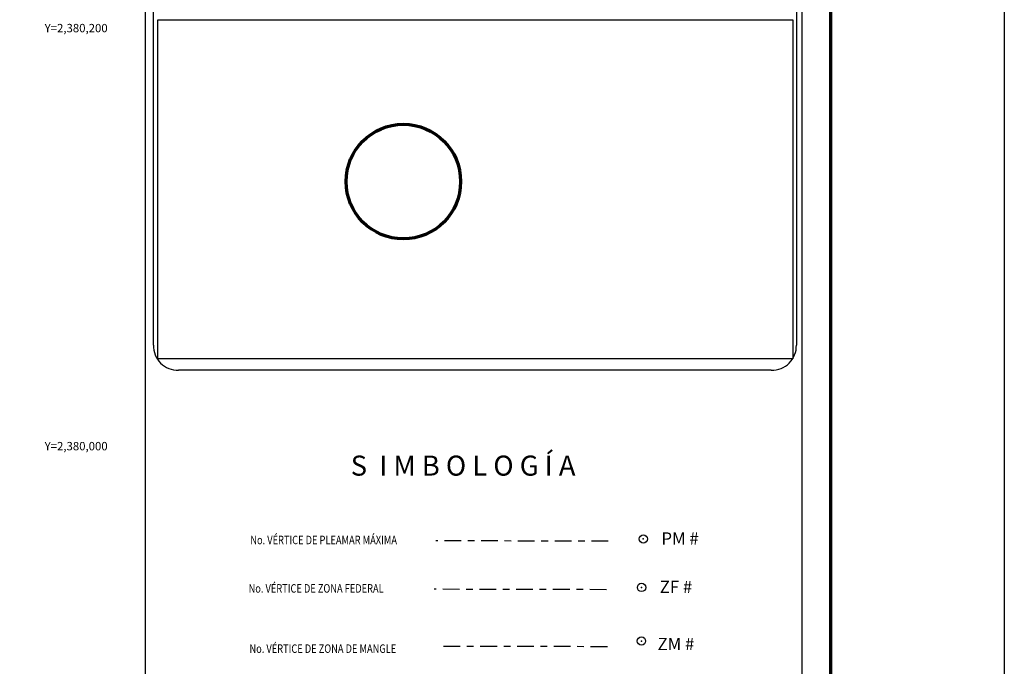
# Model space of a CAD drawing. Units: millimetres. Extents: x 472947 to 477919, y 2378791 to 2380610.
# Drawn here: x 477448 to 477919, y 2379914 to 2380223 of the extents above; entities that cross this region are included whole.
import ezdxf
from ezdxf.enums import TextEntityAlignment as Align

# ---------------------------------------------------------------- set-up
doc = ezdxf.new("R2010")
doc.units = ezdxf.units.MM
doc.header["$LTSCALE"] = 40
doc.header["$PDMODE"] = 32
doc.header["$PDSIZE"] = 4
doc.linetypes.add('CENTRO1', pattern=[0.44, 0.2, -0.08, 0.08, -0.08])
doc.layers.add('CVL_RET_TX', color=2, linetype='Continuous')
doc.layers.add('Lomo', color=7, linetype='Continuous')
doc.styles.add('MONOTXT4', font='MONOTXT4.shx')
doc.styles.add('ROMANA1', font='ROMANA1.shx')
doc.styles.add('ROMANS', font='ROMANS.shx')
picture_1 = doc.add_image_def('image1.bmp', size_in_pixel=(2090, 1115))

msp = doc.modelspace()

# ---------------------------------------------------------------- linework, layer by layer
at = {"layer": 'Lomo', "color": 7}
for p, q in [((477508.12, 2378904.37, 1.16), (477508.12, 2380502, 1.16)), ((477822.4, 2378904.37, 1.16), (477822.4, 2380502, 1.16)), ((477511.92, 2380067.42, 1.16), (477511.92, 2380484.02, 1.16)), ((477819.69, 2380484.02, 1.16), (477819.69, 2380067.42, 1.16)), ((477807.69, 2380055.42, 1.16), (477523.92, 2380055.42, 1.16))]:
    msp.add_line(p, q, dxfattribs=at)
at = {"layer": 'Lomo', "color": 255, "linetype": 'Continuous', "elevation": 2.32}
msp.add_lwpolyline([(475519.21, 2380609.7), (477919.21, 2380609.7), (477919.21, 2378809.7), (475519.21, 2378809.7)], close=True, dxfattribs=at)
at = {"layer": 'Lomo', "color": 7, "linetype": 'Continuous', "const_width": 1.6}
msp.add_lwpolyline([(477836.02, 2378872.79), (477836.02, 2380534.1)], dxfattribs=at)
at = {"layer": 'Lomo', "color": 7, "linetype": 'CENTRO1', "elevation": 1.16}
for points in [[(477729.59, 2379973.6), (477647.13, 2379973.78)], [(477728.77, 2379950.42), (477646.32, 2379950.6)], [(477729.19, 2379923.13), (477650.09, 2379923.25)]]:
    msp.add_lwpolyline(points, dxfattribs=at)
at = {"layer": 'Lomo', "color": 1, "lineweight": 70}
msp.add_circle((477631.54, 2380145.66), 27.4, dxfattribs=at)
at = {"layer": 'Lomo', "color": 7}
for centre, start, end in [((477523.64, 2380067.15, 1.16), 178.6793, 271.3207), ((477807.96, 2380067.15, 1.16), 268.6807, 1.3193)]:
    msp.add_arc(centre, 11.73, start, end, dxfattribs=at)
for p in [(477746.4, 2379974.67, 1.16), (477745.59, 2379951.5, 1.16), (477745.53, 2379925.86, 1.16)]:
    msp.add_point(p, dxfattribs=at)

# ---------------------------------------------------------------- texts
at = {"layer": 'CVL_RET_TX', "color": 7, "style": 'ROMANA1'}
for s, p in [('Y=2,380,200', (477489.99, 2380219.09)), ('Y=2,380,000', (477489.99, 2380019.09))]:
    msp.add_text(s, height=4, dxfattribs=at).set_placement(p, align=Align.MIDDLE_RIGHT)
at = {"layer": 'Lomo', "color": 7, "linetype": 'Continuous', "style": 'ROMANS', "width": 0.8}
for s, p in [('No. VÉRTICE DE PLEAMAR MÁXIMA', (477558.27, 2379972.16, 1.16)), ('No. VÉRTICE DE ZONA FEDERAL', (477557.45, 2379948.99, 1.16)), ('No. VÉRTICE DE ZONA DE MANGLE', (477557.87, 2379920.18, 1.16))]:
    msp.add_text(s, height=4.064, dxfattribs=at).set_placement(p)
at = {"layer": 'Lomo', "color": 7, "style": 'MONOTXT4'}
for s, p in [('PM #', (477755.07, 2379971.95, 1.16)), ('ZF #', (477754.26, 2379948.78, 1.16)), ('ZM #', (477753.22, 2379921.48, 1.16))]:
    msp.add_text(s, height=5.888, dxfattribs=at).set_placement(p)
at = {"layer": 'Lomo', "color": 7, "insert": (477606.35, 2380014.57, 3.48), "char_height": 9.6, "width": 164.9286, "attachment_point": 1, "style": 'ROMANS'}
msp.add_mtext('\\fArial|b0|i0|c0|p34;S  I M B O L O G Í A', dxfattribs=at)

# ---------------------------------------------------------------- referenced raster images: frames only (the image files are external)
at = {"layer": 'Lomo', "color": 0}
image = msp.add_image(picture_1, insert=(477514.02, 2380060.9), size_in_units=(304.03, 162.2), dxfattribs=at)
image.dxf.flags = 7

doc.saveas('drawing.dxf')
